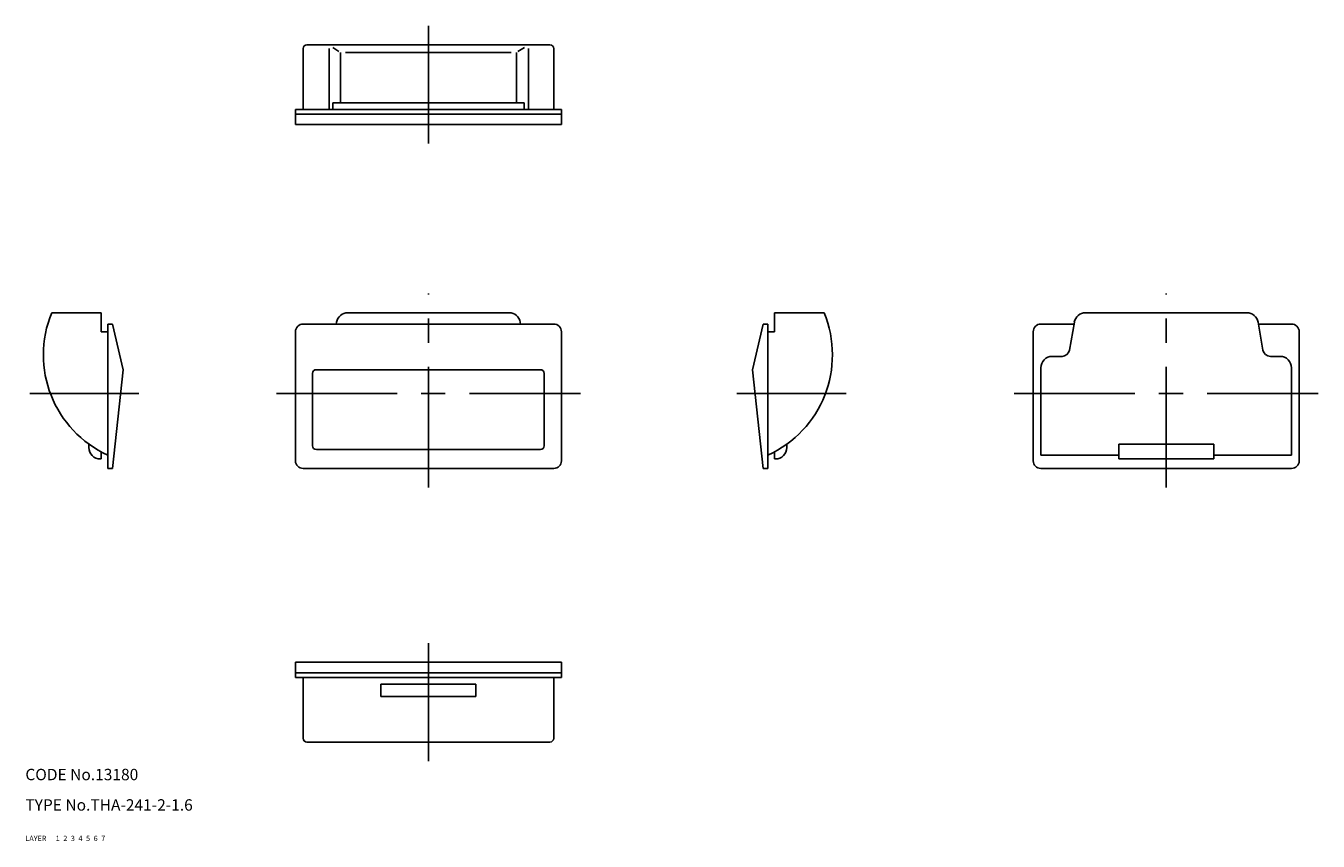
# Model space of a CAD drawing. Extents: x 10 to 350, y 10 to 224.
import ezdxf

# ---------------------------------------------------------------- set-up
doc = ezdxf.new("R2010")
doc.units = 0
doc.header["$MEASUREMENT"] = 0
for name, pattern in [('CENTER', [50.8, 31.75, -6.35, 6.35, -6.35]), ('DASHED', [19.05, 12.7, -6.35]), ('PHANTOM', [63.5, 31.75, -6.35, 6.35, -6.35, 6.35, -6.35])]:
    doc.linetypes.add(name, pattern=pattern)
for name, color, linetype in [('1', 7, 'CONTINUOUS'), ('2', 4, 'CONTINUOUS'), ('3', 2, 'DASHED'), ('4', 1, 'CENTER'), ('5', 6, 'PHANTOM'), ('6', 5, 'CONTINUOUS'), ('7', 3, 'CONTINUOUS')]:
    doc.layers.add(name, color=color, linetype=linetype)
doc.styles.get("Standard").update_dxf_attribs({"font": 'simplex.shx'})

msp = doc.modelspace()

# ---------------------------------------------------------------- linework, layer by layer
at = {"layer": '1', "linetype": 'Continuous'}
for p, q in [((83.1, 202.5), (83.1, 218.5)), ((84.1, 219.5), (148.1, 219.5)), ((89.96, 202.5), (89.96, 218.5)), ((90.97, 218.82), (92.56, 217.75)), ((141.36, 218.82), (139.67, 217.75)), ((142.44, 202.5), (142.44, 218.5)), ((149.1, 202.5), (149.1, 218.5)), ((92.94, 204.25), (92.94, 217.5)), ((94.28, 217.5), (137.89, 217.5)), ((139.26, 204.25), (139.26, 217.5)), ((141.3, 204.25), (90.9, 204.25)), ((90.9, 202.5), (90.9, 204.25)), ((141.3, 202.5), (141.3, 204.25)), ((151.1, 202.5), (81.1, 202.5)), ((81.1, 202.5), (81.1, 198.5)), ((81.1, 201.3), (151.1, 201.3)), ((151.1, 202.5), (151.1, 198.5)), ((81.1, 198.5), (151.1, 198.5)), ((29.99, 149.03), (16.95, 149.03)), ((29.99, 149.03), (29.99, 144.03)), ((91.92, 146.54), (91.83, 146.03)), ((137.33, 149.03), (94.87, 149.03)), ((140.28, 146.54), (140.37, 146.03)), ((207.21, 149.03), (220.26, 149.03)), ((207.21, 149.03), (207.21, 144.03)), ((286.15, 146.54), (284.87, 139.19)), ((286.15, 146.54), (286.06, 146.03)), ((331.56, 149.03), (289.1, 149.03)), ((334.51, 146.54), (335.79, 139.19)), ((334.51, 146.54), (334.6, 146.03)), ((31.74, 144.03), (29.99, 144.03)), ((31.74, 146.03), (31.74, 108.03)), ((32.94, 146.03), (31.74, 146.03)), ((32.94, 146.03), (35.74, 134.03)), ((81.1, 144.03), (81.1, 110.03)), ((149.1, 146.03), (83.1, 146.03)), ((151.1, 144.03), (151.1, 110.03)), ((204.26, 146.03), (201.46, 134.03)), ((204.26, 146.03), (205.46, 146.03)), ((205.46, 146.03), (205.46, 108.03)), ((205.46, 144.03), (207.21, 144.03)), ((275.33, 144.03), (275.33, 110.03)), ((286.06, 146.03), (277.33, 146.03)), ((343.33, 146.03), (334.6, 146.03)), ((345.33, 144.03), (345.33, 110.03)), ((282.9, 137.53), (280.33, 137.53)), ((340.33, 137.53), (337.76, 137.53)), ((35.74, 134.03), (32.94, 108.03)), ((85.6, 114.03), (85.6, 133.03)), ((145.6, 134.03), (86.6, 134.03)), ((146.6, 114.03), (146.6, 133.03)), ((201.46, 134.03), (204.26, 108.03)), ((277.33, 111.53), (277.33, 134.53)), ((343.33, 111.53), (343.33, 134.53)), ((26.74, 114.44), (26.74, 113.53)), ((29.99, 112.4), (29.99, 110.53)), ((145.6, 113.03), (86.6, 113.03)), ((207.21, 112.4), (207.21, 110.53)), ((210.46, 114.44), (210.46, 113.53)), ((297.83, 114.44), (322.83, 114.44)), ((297.83, 110.53), (297.83, 114.44)), ((322.83, 110.53), (322.83, 114.44)), ((29.99, 110.53), (29.7, 110.53)), ((207.21, 110.53), (207.51, 110.53)), ((297.83, 111.53), (277.33, 111.53)), ((322.83, 110.53), (297.83, 110.53)), ((343.33, 111.53), (322.83, 111.53)), ((32.94, 108.03), (31.74, 108.03)), ((149.1, 108.03), (83.1, 108.03)), ((204.26, 108.03), (205.46, 108.03)), ((343.33, 108.03), (277.33, 108.03)), ((81.1, 57.06), (151.1, 57.06)), ((81.1, 53.06), (81.1, 57.06)), ((151.1, 53.06), (151.1, 57.06)), ((81.1, 54.26), (151.1, 54.26)), ((151.1, 53.06), (81.1, 53.06)), ((83.1, 53.06), (83.1, 37.06)), ((103.6, 51.31), (103.6, 48.06)), ((128.6, 51.31), (103.6, 51.31)), ((128.6, 51.31), (128.6, 48.06)), ((149.1, 53.06), (149.1, 37.06)), ((128.6, 48.06), (103.6, 48.06)), ((84.1, 36.06), (148.1, 36.06))]:
    msp.add_line(p, q, dxfattribs=at)
for centre, radius, start, end in [((84.1, 218.5), 1, 90, 180), ((148.1, 218.5), 1, 0, 90), ((43.74, 137.93), 29, 157.497, 245.5567), ((94.87, 146.03), 3, 90, 170.1342), ((137.33, 146.03), 3, 9.8658, 90), ((193.46, 137.93), 29, 294.4433, 22.503), ((289.1, 146.03), 3, 90, 170.1342), ((331.56, 146.03), 3, 9.8658, 90), ((83.1, 144.03), 2, 90, 180), ((149.1, 144.03), 2, 0, 90), ((277.33, 144.03), 2, 90, 180), ((343.33, 144.03), 2, 0, 90), ((280.33, 134.53), 3, 90, 180), ((282.9, 139.53), 2, 270, 350.1342), ((337.76, 139.53), 2, 189.8658, 270), ((340.33, 134.53), 3, 0, 90), ((86.6, 133.03), 1, 90, 180), ((145.6, 133.03), 1, 0, 90), ((29.74, 113.53), 3, 180, 270), ((86.6, 114.03), 1, 180, 270), ((145.6, 114.03), 1, 270, 0), ((207.46, 113.53), 3, 270, 0), ((83.1, 110.03), 2, 180, 270), ((149.1, 110.03), 2, 270, 0), ((277.33, 110.03), 2, 180, 270), ((343.33, 110.03), 2, 270, 0), ((84.1, 37.06), 1, 180, 270), ((148.1, 37.06), 1, 270, 0)]:
    msp.add_arc(centre, radius, start, end, dxfattribs=at)
at = {"layer": '4', "linetype": 'CENTER'}
for p, q in [((116.1, 193.5), (116.1, 224.5)), ((116.1, 103.03), (116.1, 154.03)), ((310.33, 103.03), (310.33, 154.03)), ((39.87, 127.78), (11.14, 127.78)), ((76.1, 127.78), (156.1, 127.78)), ((197.33, 127.78), (226.06, 127.78)), ((270.33, 127.78), (350.33, 127.78)), ((116.1, 62.06), (116.1, 31.06))]:
    msp.add_line(p, q, dxfattribs=at)

# ---------------------------------------------------------------- texts
at = {"layer": '1', "linetype": 'Continuous'}
for s, p in [('LAYER', (10, 10)), ('1', (17.98, 10))]:
    msp.add_text(s, height=1.4, dxfattribs=at).set_placement(p)
at = {"layer": '2', "linetype": 'Continuous'}
msp.add_text('2', height=1.4, dxfattribs=at).set_placement((19.98, 10))
at = {"layer": '3', "linetype": 'DASHED'}
msp.add_text('3', height=1.4, dxfattribs=at).set_placement((21.98, 10))
at = {"layer": '4', "linetype": 'CENTER'}
msp.add_text('4', height=1.4, dxfattribs=at).set_placement((23.98, 10))
at = {"layer": '5', "linetype": 'PHANTOM'}
msp.add_text('5', height=1.4, dxfattribs=at).set_placement((25.98, 10))
at = {"layer": '6', "linetype": 'Continuous'}
msp.add_text('6', height=1.4, dxfattribs=at).set_placement((27.98, 10))
at = {"layer": '7', "linetype": 'Continuous'}
for s, height, p in [('CODE No.13180', 3, (10, 26)), ('TYPE No.THA-241-2-1.6', 3, (10, 18)), ('7', 1.4, (29.98, 10))]:
    msp.add_text(s, height=height, dxfattribs=at).set_placement(p)

doc.saveas('drawing.dxf')
